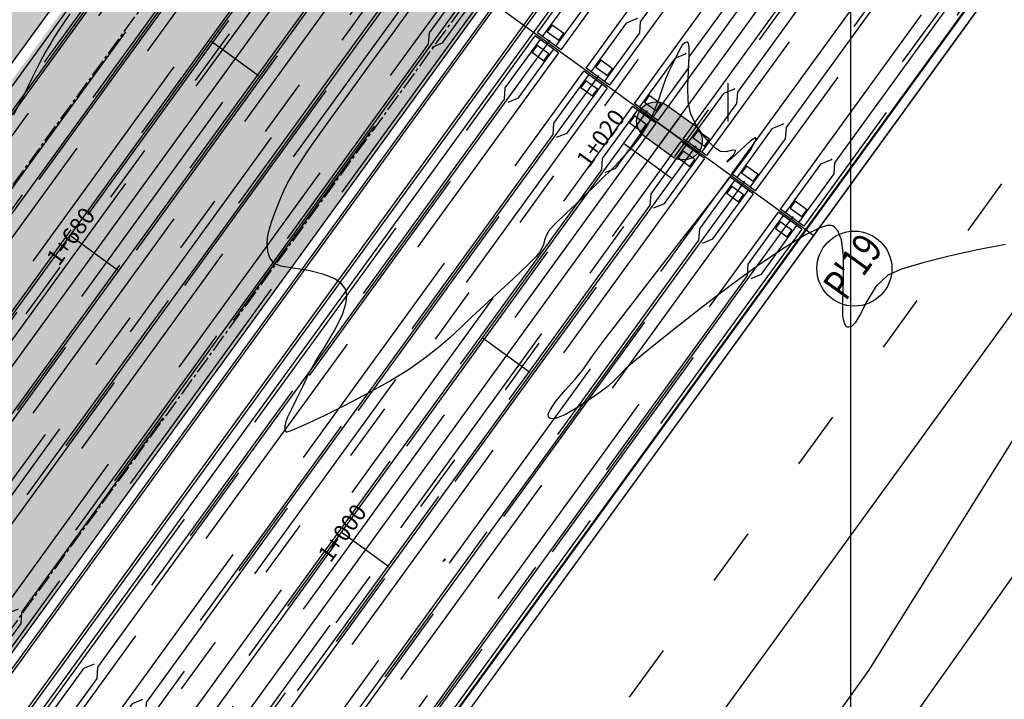
# Model space of a CAD drawing. Units: metres. Extents: x 241886 to 272603, y 8661449 to 8669241.
# Drawn here: x 259665 to 259706, y 8665837 to 8665866 of the extents above; entities that cross this region are included whole.
import ezdxf
from ezdxf.enums import TextEntityAlignment as Align

# ---------------------------------------------------------------- set-up
doc = ezdxf.new("R2010")
doc.units = ezdxf.units.M
for name, pattern in [('ACAD_ISO03W100', [30, 12, -18]), ('CENTER2', [1.125, 0.75, -0.125, 0.125, -0.125]), ('DASHDOT', [25.4, 12.7, -6.35, 0, -6.35]), ('DASHED', [0.75, 0.5, -0.25])]:
    doc.linetypes.add(name, pattern=pattern)
for name, color, linetype in [('0 CASCO BD', 252, 'Continuous'), ('0 NW Mr', 7, 'Continuous'), ('0 VIAD SANTA ROSA', 7, 'Continuous'), ('01_PTO', 7, 'Continuous'), ('04_ALI', 7, 'Continuous'), ('05_PERF', 7, 'Continuous'), ('BARANDA SOLIDAS', 22, 'Continuous'), ('C-ROAD-STAN-MAJR', 11, 'Continuous'), ('C-ROAD-STAN-MINR', 11, 'Continuous'), ('Cuadricula Coordenadas', 5, 'Continuous'), ('Muros Medio Jersey', 2, 'Continuous'), ('PILAR', 3, 'Continuous'), ('Señalizacion', 252, 'Continuous'), ('TOp_Limite Propiedad', 252, 'Continuous'), ('TOP_Veredas', 252, 'Continuous')]:
    doc.layers.add(name, color=color, linetype=linetype)
for name, color, linetype, true_color in [('02_TIN Mn', 7, 'Continuous', 0x757500), ('BARANDA SOMBRA', 7, 'Continuous', 0x8c8c8c), ('PISTA', 7, 'Continuous', 0x85d4e0), ('RAMPA', 7, 'Continuous', 0xb3b3b3)]:
    doc.layers.add(name, color=color, linetype=linetype, true_color=true_color)
doc.styles.add('500-TITULO', font='txt', dxfattribs={"height": 2})
doc.styles.add('DATOS-02', font='romand.shx')
pattern_1 = [(0, (249692.3804, 8665861.181), (0, 6.985), [5.08, -1.905]), (90, (249692.3804, 8665861.181), (-6.985, 4e-16), [5.08, -1.905])]

# ---------------------------------------------------------------- blocks, each defined once
blk = doc.blocks.new('AeccTickLine')
at = {"color": 3}
blk.add_line((0, -2), (0, 2), dxfattribs=at)
blk = doc.blocks.new('LOTES')
at = {"layer": 'TOP_Veredas', "elevation": 26.307, "flags": 128}
blk.add_lwpolyline([(269749.983, 8665842.177), (269719.311, 8665859.455), (269720.68, 8665861.886), (269718.837, 8665862.484), (269716.977, 8665862.525), (269715.819, 8665862.334), (269714.012, 8665861.46), (269713.725, 8665861.221), (269714.667, 8665860.657), (269700.75, 8665838.415), (269693.438, 8665828.168), (269691.067, 8665829.737), (269690.8, 8665828.993), (269690.36, 8665827.121), (269690.587, 8665825.334), (269691.693, 8665823.35), (269692.996, 8665822.062), (269694.2, 8665824.397), (269725.153, 8665807.023)], dxfattribs=at)
blk = doc.blocks.new('LOTESS')
at = {"layer": 'TOp_Limite Propiedad', "elevation": 26.26, "flags": 128}
blk.add_lwpolyline([(269726.004, 8665808.228), (269694.965, 8665825.672), (269718.051, 8665858.303), (269748.967, 8665840.754)], dxfattribs=at)
at = {"layer": 'TOP_Veredas', "linetype": 'Continuous'}
blk.add_blockref('LOTES', (-0.003, 0), dxfattribs=at)
blk = doc.blocks.new('*U9')
at = {"color": 8, "linetype": 'DASHDOT', "lineweight": -3, "ltscale": 2}
for p, q in [((34.658, -5.446), (-0.301, -1.122)), ((34.351, -7.927), (-0.608, -3.603)), ((34.044, -10.408), (-0.915, -6.084)), ((33.737, -12.889), (-1.222, -8.565)), ((33.43, -15.37), (-1.529, -11.046)), ((33.123, -17.851), (-1.835, -13.527))]:
    blk.add_line(p, q, dxfattribs=at)
at = {"color": 8, "linetype": 'DASHED', "lineweight": -3, "ltscale": 20}
for points in [[(34.587, -5.085), (32.106, -4.778), (31.678, -4.977), (2.824, -1.407), (2.457, -1.11), (-0.024, -0.803)], [(0.007, -0.555), (34.618, -4.836)], [(-0.11, -1.498), (2.371, -1.805), (2.799, -1.606), (31.654, -5.175), (32.02, -5.472), (34.492, -5.778)], [(34.47, -6.027), (-0.14, -1.746)], [(-0.3, -3.036), (34.311, -7.318)], [(34.28, -7.566), (31.799, -7.259), (31.371, -7.458), (2.517, -3.888), (2.15, -3.591), (-0.331, -3.284)], [(-0.417, -3.979), (2.064, -4.286), (2.492, -4.087), (31.347, -7.656), (31.713, -7.953), (34.186, -8.259)], [(34.164, -8.508), (-0.447, -4.227)], [(-0.607, -5.517), (34.004, -9.799)], [(33.973, -10.047), (31.492, -9.74), (31.065, -9.939), (2.21, -6.369), (1.843, -6.072), (-0.638, -5.765)], [(-0.724, -6.46), (1.758, -6.767), (2.185, -6.568), (31.04, -10.137), (31.406, -10.435), (33.879, -10.74)], [(33.857, -10.99), (-0.754, -6.708)], [(-0.914, -7.998), (33.697, -12.28)], [(33.666, -12.528), (31.185, -12.221), (30.758, -12.42), (1.903, -8.851), (1.537, -8.553), (-0.945, -8.246)], [(-1.03, -8.941), (1.451, -9.248), (1.878, -9.049), (30.733, -12.618), (31.099, -12.916), (33.572, -13.221)], [(33.55, -13.471), (-1.061, -9.189)], [(-1.221, -10.479), (33.39, -14.761)], [(33.359, -15.009), (30.878, -14.702), (30.451, -14.901), (1.596, -11.332), (1.23, -11.034), (-1.251, -10.728)], [(-1.337, -11.422), (1.144, -11.729), (1.571, -11.53), (30.426, -15.1), (30.792, -15.397), (33.265, -15.703)], [(33.243, -15.952), (-1.368, -11.67)], [(-1.528, -12.961), (33.083, -17.242)], [(33.053, -17.49), (30.571, -17.183), (30.144, -17.382), (1.289, -13.813), (0.923, -13.516), (-1.558, -13.209)], [(-1.644, -13.903), (0.837, -14.21), (1.264, -14.011), (30.119, -17.581), (30.486, -17.878), (32.958, -18.184)], [(32.936, -18.433), (-1.675, -14.151)]]:
    blk.add_lwpolyline(points, dxfattribs=at)
blk = doc.blocks.new('HACHT VIADUCTO 01')
at = {"layer": 'PISTA'}
h = blk.add_hatch(color=256, dxfattribs=at)
h.dxf.hatch_style = 1
edge = h.paths.add_edge_path()
edge.add_arc((-159.943, -221.878), 192.699, 353.39707, 355.62275)
edge.add_arc((-189.524, -219.614), 222.366, 355.62275, 357.69423)
edge.add_arc((-207.884, -218.875), 240.741, 357.69423, 359.443)
edge.add_arc((-256.966, -218.398), 289.826, 359.443, 361.03648)
edge.add_arc((-289.087, -218.979), 321.951, 1.03648, 2.30833)
edge.add_arc((-385.421, -222.862), 418.364, 2.30833, 3.4238)
edge.add_arc((-453.808, -226.953), 486.873, 3.4238, 4.21874)
edge.add_arc((-723.005, -246.81), 756.802, 4.218739, 4.856198)
edge.add_arc((-871.869, -259.458), 906.202, 4.856198, 5.174226)
edge.add_arc((-3558.491, -502.741), 3603.816, 5.174226, 5.333663)
edge.add_line((29.722, -167.746), (20.86, -72.824))
edge.add_line((20.86, -72.824), (6.799, -72.824))
edge.add_line((6.799, -72.824), (15.782, -169.048))
edge.add_arc((-13876.065, -1465.988), 13952.257, 5.3230775, 5.333663, ccw=False)
edge.add_arc((-3451.714, -494.715), 3482.756, 5.301896, 5.323078, ccw=False)
edge.add_arc((-2872.257, -440.941), 2900.809, 5.259551, 5.301896, ccw=False)
edge.add_arc((-1829.854, -344.983), 1853.998, 5.206596, 5.259551, ccw=False)
edge.add_arc((-1565.063, -320.854), 1588.11, 5.13249, 5.206596, ccw=False)
edge.add_arc((-1192.708, -287.409), 1214.256, 5.047762, 5.13249, ccw=False)
edge.add_arc((-1068.565, -276.444), 1089.63, 4.941896, 5.047762, ccw=False)
edge.add_arc((-878.948, -260.048), 899.305, 4.825394, 4.941896, ccw=False)
edge.add_arc((-807.932, -254.053), 828.037, 4.687768, 4.825394, ccw=False)
edge.add_arc((-693.286, -244.652), 713.006, 4.545248, 4.687768, ccw=False)
edge.add_line((17.477, -188.149), (17.738, -198.976))
edge.add_line((17.738, -198.976), (17.729, -209.861))
edge.add_arc((-291.372, -219.074), 309.238, 1.07784, 1.70732, ccw=False)
edge.add_arc((-261.128, -218.505), 278.989, 0.42315, 1.07784, ccw=False)
edge.add_arc((-248.13, -218.409), 265.991, -0.29488, 0.42315, ccw=False)
edge.add_arc((-225.273, -218.527), 243.133, 358.95444, 359.70512, ccw=False)
edge.add_arc((-215.255, -218.71), 233.113, 358.14052, 358.95444, ccw=False)
edge.add_arc((-197.386, -219.29), 215.235, 357.29386, 358.14052, ccw=False)
edge.add_arc((-189.437, -219.665), 207.277, 356.38404, 357.29386, ccw=False)
edge.add_arc((-175.1, -220.571), 192.912, 355.44139, 356.38404, ccw=False)
edge.add_arc((-168.649, -221.086), 186.44, 354.43568, 355.44139, ccw=False)
edge.add_arc((-156.91, -222.229), 174.645, 353.3971, 354.43568, ccw=False)
edge.add_arc((-154.282, -222.534), 172, 335.97506, 353.3971, ccw=False)
edge.add_arc((-156.698, -221.457), 174.645, 334.93637, 335.97506, ccw=False)
edge.add_arc((-167.382, -216.46), 186.44, 333.93066, 334.93637, ccw=False)
edge.add_arc((-173.196, -213.616), 192.912, 332.98801, 333.93066, ccw=False)
edge.add_arc((-185.994, -207.092), 207.277, 332.0782, 332.98801, ccw=False)
edge.add_arc((-193.025, -203.365), 215.235, 331.23154, 332.0782, ccw=False)
edge.add_arc((-208.697, -194.761), 233.113, 330.41762, 331.23154, ccw=False)
edge.add_arc((-217.41, -189.815), 243.132, 329.66694, 330.41762, ccw=False)
edge.add_arc((-237.139, -178.271), 265.99, 328.94892, 329.66694, ccw=False)
edge.add_arc((-248.274, -171.567), 278.988, 328.29423, 328.94892, ccw=False)
edge.add_arc((-274.008, -155.669), 309.237, 327.66475, 328.29423, ccw=False)
edge.add_line((-12.724, -321.071), (-18.261, -330.443))
edge.add_line((-18.261, -330.443), (-24.002, -339.626))
edge.add_arc((-606.819, 71.098), 713.001, 324.684282, 324.826805, ccw=False)
edge.add_arc((-700.681, 137.595), 828.031, 324.546654, 324.684282, ccw=False)
edge.add_arc((-758.735, 178.933), 899.299, 324.43015, 324.546654, ccw=False)
edge.add_arc((-913.545, 289.643), 1089.622, 324.324284, 324.43015, ccw=False)
edge.add_arc((-1014.781, 362.324), 1214.246, 324.239555, 324.324284, ccw=False)
edge.add_arc((-1318.15, 580.802), 1588.099, 324.165447, 324.239554, ccw=False)
edge.add_arc((-1533.704, 736.462), 1853.981, 324.112492, 324.165447, ccw=False)
edge.add_arc((-2381.791, 1350.093), 2900.783, 324.070145, 324.112492, ccw=False)
edge.add_arc((-2853.027, 1691.585), 3482.745, 324.048964, 324.070145, ccw=False)
edge.add_arc((-11328.322, 7838.189), 13952.29, 324.038378, 324.0489638, ccw=False)
edge.add_line((-35.192, -355.199), (-134.558, -492.158))
edge.add_line((-134.558, -492.158), (-117.262, -492.158))
edge.add_line((-117.262, -492.158), (-23.86, -363.421))
edge.add_arc((-2940.827, 1752.896), 3603.816, 324.038378, 324.197815)
edge.add_arc((-752.95, 174.823), 906.202, 324.197815, 324.515843)
edge.add_arc((-631.297, 88.099), 756.802, 324.515843, 325.153302)
edge.add_arc((-409.771, -66.133), 486.873, 325.1533, 325.94824)
edge.add_arc((-353.009, -104.495), 418.364, 325.94824, 327.06371)
edge.add_arc((-272.092, -156.915), 321.951, 327.06371, 328.33556)
edge.add_arc((-244.748, -173.779), 289.826, 328.33556, 329.92904)
edge.add_arc((-202.27, -198.374), 240.741, 329.92904, 331.67782)
edge.add_arc((-186.095, -207.092), 222.366, 331.67782, 333.74929)
edge.add_arc((-159.487, -220.213), 192.699, 333.74929, 335.97503)
edge.add_arc((-154.282, -222.534), 187, 335.97503, 353.39707)
at = {"layer": 'RAMPA'}
h = blk.add_hatch(color=256, dxfattribs=at)
h.dxf.hatch_style = 1
edge = h.paths.add_edge_path()
edge.add_arc((-3258.634, 1987.461), 3983.3, 324.038378, 324.152969)
edge.add_arc((-826.884, 230.592), 983.3, 324.152969, 324.382153)
edge.add_arc((-691.398, 133.529), 816.633, 324.382153, 324.840519)
edge.add_arc((-446.132, -39.227), 516.633, 324.84052, 325.41348)
edge.add_arc((-383.407, -82.477), 440.443, 325.41348, 326.21562)
edge.add_arc((-294.357, -142.055), 333.3, 326.21562, 327.13235)
edge.add_arc((-264.359, -161.438), 297.585, 327.13235, 328.27826)
edge.add_arc((-217.962, -190.117), 243.04, 328.27826, 329.53877)
edge.add_arc((-200.357, -200.472), 222.616, 329.53877, 331.11022)
edge.add_line((-5.445, -308.023), (2.736, -291.664))
edge.add_line((2.736, -291.664), (-0.129, -290.268))
edge.add_line((-0.129, -290.268), (-8.303, -306.261))
edge.add_arc((37.945, -339.176), 56.766, 144.5607, 150.7277)
edge.add_arc((-248.134, -168.882), 276.186, 327.81935, 328.92939, ccw=False)
edge.add_arc((75.997, -378.947), 110.149, 145.13219, 148.18103)
edge.add_arc((-294.357, -142.055), 329.5, 326.21562, 327.13299, ccw=False)
edge.add_arc((-383.407, -82.477), 436.643, 325.41348, 326.21562, ccw=False)
edge.add_arc((-446.132, -39.227), 512.833, 324.84052, 325.41348, ccw=False)
edge.add_arc((-691.398, 133.529), 812.833, 324.382153, 324.840519, ccw=False)
edge.add_arc((-826.884, 230.592), 979.5, 324.152969, 324.382153, ccw=False)
edge.add_arc((-3258.634, 1987.461), 3979.5, 324.038378, 324.152969, ccw=False)
edge.add_line((-37.585, -349.473), (-92.769, -425.533))
edge.add_arc((-44.528, -460.533), 59.6, 144.03838, 144.06442)
edge.add_line((-92.785, -425.555), (-119.064, -461.777))
edge.add_line((-119.064, -461.777), (-115.15, -464.617))
edge.add_line((-115.15, -464.617), (-94.415, -436.146))
edge.add_line((-94.415, -436.146), (-94.652, -435.974))
edge.add_arc((-40.638, -463.004), 60.4, 144.03838, 153.415, ccw=False)
edge.add_line((-89.526, -427.535), (-34.51, -351.704))
at = {"layer": 'BARANDA SOLIDAS'}
for points in [[(-398.972, -880.446), (-23.86, -363.421, 0.000696), (-17.982, -355.295, 0.001388), (-15.051, -351.208, 0.002781), (-10.202, -344.324, 0.003469), (-6.381, -338.754, 0.004867), (-1.886, -331.962, 0.00555), (1.933, -325.921, 0.006953), (6.068, -319.003, 0.007631), (9.652, -312.588, 0.009039), (13.338, -305.444, 0.009712), (16.517, -298.668, 0.076165), (31.477, -244.036, 0.009712), (32.193, -236.586, 0.009039), (32.662, -228.56, 0.007631), (32.846, -221.215, 0.006953), (32.812, -213.155, 0.00555), (32.603, -206.011, 0.004867), (32.196, -197.877, 0.003469)], [(-398.642, -880.672), (-23.536, -363.655, 0.000696), (-17.658, -355.529, 0.001388), (-14.725, -351.44, 0.002781), (-9.874, -344.553, 0.003469), (-6.049, -338.978, 0.004867), (-1.55, -332.179, 0.00555), (2.273, -326.131, 0.006953), (6.414, -319.203, 0.007631), (10.005, -312.778, 0.009039), (13.697, -305.621, 0.009712), (16.883, -298.831, 0.076165), (31.875, -244.082, 0.009712), (32.592, -236.616, 0.009039), (33.062, -228.576, 0.007631), (33.245, -221.219, 0.006953), (33.212, -213.148, 0.00555), (33.003, -205.995, 0.004867), (32.595, -197.853, 0.003469)]]:
    blk.add_lwpolyline(points, format="xyb", dxfattribs=at)
blk.add_lwpolyline([(-115.386, -464.94), (-94.415, -436.146)], dxfattribs=at)
at = {"layer": 'BARANDA SOMBRA'}
for points in [[(-397.9, -882.413), (-18.608, -359.587, 0.00017), (-15.706, -355.584, 0.000341), (-14.26, -353.585, 0.00068), (-11.862, -350.256, 0.000851), (-9.954, -347.59, 0.001191), (-7.684, -344.391, 0.001362), (-5.716, -341.586, 0.001701), (-3.53, -338.431, 0.001873), (-1.568, -335.554, 0.002211)], [(-397.576, -882.648), (-18.284, -359.822, 0.00017), (-15.382, -355.819, 0.000341), (-13.936, -353.819, 0.00068), (-11.537, -350.489, 0.000851), (-9.629, -347.823, 0.001191), (-7.358, -344.622, 0.001362), (-5.387, -341.814, 0.001701), (-3.201, -338.658, 0.001873), (-1.236, -335.778, 0.002211)], [(-386.244, -890.869), (-6.952, -368.043, 0.000695), (-1.076, -359.919, 0.001388), (1.857, -355.829, 0.00278), (6.704, -348.948, 0.00347), (10.527, -343.375, 0.004865), (15.02, -336.585, 0.005551), (18.84, -330.542, 0.00695), (22.974, -323.626, 0.007633), (26.559, -317.209, 0.004963), (28.614, -313.303, 0.004963)], [(28.782, -313.851, -0.004501), (26.911, -317.399, -0.007633), (23.32, -323.826, -0.00695), (19.18, -330.752, -0.005551), (15.355, -336.803, -0.004865), (10.858, -343.599, -0.00347), (7.033, -349.177, -0.00278), (2.182, -356.062, -0.001388), (-0.752, -360.153, -0.000695), (-6.628, -368.277), (-385.92, -891.104, 0.000474)]]:
    blk.add_lwpolyline(points, format="xyb", dxfattribs=at)
blk = doc.blocks.new('MARINA VIA 2')
at = {"true_color": 0x636466}
h = blk.add_hatch(dxfattribs=at)
h.set_pattern_fill('ANGLE', color=251)
h.set_pattern_definition(pattern_1)
h.paths.add_polyline_path([(249693.88, 8665862.981), (249693.28, 8665862.981, 0.414214), (249692.38, 8665862.081), (249693.88, 8665862.081)])
h.paths.add_polyline_path([(249694.48, 8665862.981), (249693.88, 8665862.981), (249693.88, 8665862.081), (249695.38, 8665862.081, 0.414214)])
h.paths.add_polyline_path([(249695.38, 8665862.081), (249693.88, 8665862.081), (249693.88, 8665861.181), (249694.48, 8665861.181, 0.414214)])
h.paths.add_polyline_path([(249693.88, 8665862.081), (249692.38, 8665862.081, 0.414214), (249693.28, 8665861.181), (249693.88, 8665861.181)])
h = blk.add_hatch(color=251, dxfattribs=at)
h.dxf.hatch_style = 1
edge = h.paths.add_edge_path()
edge.add_line((249692.553, 8665859.834), (249691.42, 8665860.656))
edge.add_arc((249691.89, 8665861.303), 0.8, 54.0384, 234.0384, ccw=False)
edge.add_line((249692.36, 8665861.951), (249693.493, 8665861.129))
edge.add_arc((249693.023, 8665860.481), 0.8, -125.9616, 54.0384, ccw=False)
at = {"layer": 'PILAR'}
h = blk.add_hatch(dxfattribs=at)
h.set_pattern_fill('ANGLE', color=256)
h.set_pattern_definition([(0, (-19365.4064, 1154.821), (0, 6.985), [5.08, -1.905]), (90, (-19365.4064, 1154.821), (-6.985, 4e-16), [5.08, -1.905])])
h.paths.add_polyline_path([(249694.48, 8665862.981), (249693.28, 8665862.981, 1), (249693.28, 8665861.181), (249694.48, 8665861.181, 1)])
h = blk.add_hatch(dxfattribs=at)
h.set_pattern_fill('ANGLE', color=256)
h.set_pattern_definition(pattern_1)
h.paths.add_polyline_path([(249693.88, 8665862.981), (249693.28, 8665862.981, 0.414214), (249692.38, 8665862.081), (249693.88, 8665862.081)])
h.paths.add_polyline_path([(249694.48, 8665862.981), (249693.88, 8665862.981), (249693.88, 8665862.081), (249695.38, 8665862.081, 0.414214)])
h.paths.add_polyline_path([(249695.38, 8665862.081), (249693.88, 8665862.081), (249693.88, 8665861.181), (249694.48, 8665861.181, 0.414214)])
h.paths.add_polyline_path([(249693.88, 8665862.081), (249692.38, 8665862.081, 0.414214), (249693.28, 8665861.181), (249693.88, 8665861.181)])
at = {"layer": '0 NW Mr', "color": 253, "linetype": 'Continuous', "lineweight": -3, "true_color": 0xb0b0b0}
blk.add_line((249374.932, 8665423.202), (249754.225, 8665946.028), dxfattribs=at)
at = {"layer": '0 NW Mr', "color": 253, "linetype": 'DASHDOT', "lineweight": -3, "ltscale": 2, "true_color": 0xb0b0b0}
for p, q in [((249717.372, 8665905.873), (249687.306, 8665864.43)), ((249719.395, 8665904.405), (249689.33, 8665862.962)), ((249721.419, 8665902.937), (249691.354, 8665861.494)), ((249723.443, 8665901.469), (249693.377, 8665860.026)), ((249725.466, 8665900.001), (249695.401, 8665858.558)), ((249727.49, 8665898.533), (249697.424, 8665857.09)), ((249687.424, 8665864.592), (249666.739, 8665836.08)), ((249689.448, 8665863.124), (249668.763, 8665834.612)), ((249691.471, 8665861.656), (249670.786, 8665833.144)), ((249693.495, 8665860.188), (249672.81, 8665831.676)), ((249695.518, 8665858.72), (249674.834, 8665830.208)), ((249697.542, 8665857.252), (249676.857, 8665828.74))]:
    blk.add_line(p, q, dxfattribs=at)
at = {"layer": '0 NW Mr', "color": 253, "true_color": 0xb0b0b0}
for p, q in [((249685.437, 8665865.985), (249698.446, 8665856.547)), ((249692.521, 8665858.931), (249690.578, 8665860.34)), ((249686.648, 8665850.836), (249684.706, 8665852.246)), ((249680.776, 8665842.742), (249678.834, 8665844.151))]:
    blk.add_line(p, q, dxfattribs=at)
at = {"layer": '0 NW Mr', "color": 253, "linetype": 'DASHED', "lineweight": -3, "ltscale": 20, "true_color": 0xb0b0b0}
for p, q in [((249687.842, 8665864.147), (249686.871, 8665864.852)), ((249689.866, 8665862.679), (249688.895, 8665863.384)), ((249691.89, 8665861.211), (249690.918, 8665861.916)), ((249693.913, 8665859.743), (249692.942, 8665860.448)), ((249695.937, 8665858.275), (249694.965, 8665858.98)), ((249697.96, 8665856.807), (249696.989, 8665857.512))]:
    blk.add_line(p, q, dxfattribs=at)
at = {"layer": '0 NW Mr', "color": 253, "linetype": 'DASHED', "ltscale": 20, "true_color": 0xb0b0b0}
for p, q in [((249687.931, 8665864.269), (249686.959, 8665864.973)), ((249689.954, 8665862.801), (249688.983, 8665863.505)), ((249691.978, 8665861.333), (249691.006, 8665862.037)), ((249694.001, 8665859.865), (249693.03, 8665860.569)), ((249696.025, 8665858.397), (249695.054, 8665859.101)), ((249698.048, 8665856.929), (249697.077, 8665857.633))]:
    blk.add_line(p, q, dxfattribs=at)
at = {"layer": '0 NW Mr', "color": 253, "linetype": 'Continuous', "lineweight": -3, "true_color": 0xb0b0b0}
for points in [[(249381.254, 8665420.001), (249759.754, 8665941.695, 0.000501), (249764.458, 8665948.192, 0.000999), (249766.809, 8665951.461, 0.002002), (249770.71, 8665956.953, 0.002498), (249773.802, 8665961.39, 0.003503), (249777.464, 8665966.781, 0.003997), (249780.608, 8665971.563, 0.005005), (249784.055, 8665977.017, 0.005495), (249787.094, 8665982.056, 0.006506), (249790.285, 8665987.646, 0.006994), (249793.116, 8665992.932, 0.105571), (249816.061, 8666076.723, 0.006994), (249816.318, 8666082.714, 0.006506), (249816.421, 8666089.149, 0.005495), (249816.373, 8666095.034, 0.005005), (249816.186, 8666101.483, 0.003997), (249815.916, 8666107.199, 0.003503), (249815.512, 8666113.704, 0.002498)], [(249381.578, 8665419.766), (249760.077, 8665941.46, 0.000501), (249764.782, 8665947.958, 0.000999), (249767.134, 8665951.228, 0.002002), (249771.037, 8665956.722, 0.002498), (249774.132, 8665961.163, 0.003503), (249777.797, 8665966.559, 0.003997), (249780.944, 8665971.346, 0.005005), (249784.396, 8665976.806, 0.005495), (249787.439, 8665981.854, 0.006506), (249790.635, 8665987.452, 0.006994), (249793.471, 8665992.749, 0.105571), (249816.46, 8666076.7, 0.006994), (249816.718, 8666082.702, 0.006506), (249816.821, 8666089.148, 0.005495), (249816.773, 8666095.042, 0.005005), (249816.585, 8666101.498, 0.003997), (249816.316, 8666107.221, 0.003503), (249815.911, 8666113.732, 0.002498)], [(249369.266, 8665427.312), (249748.558, 8665950.139, 0.00017), (249751.46, 8665954.141, 0.000341), (249752.907, 8665956.141, 0.00068), (249755.305, 8665959.471, 0.000851), (249757.214, 8665962.138, 0.001191), (249759.485, 8665965.339, 0.001362), (249761.455, 8665968.146, 0.001701), (249763.641, 8665971.303, 0.001873), (249765.606, 8665974.182, 0.002211)]]:
    blk.add_lwpolyline(points, format="xyb", dxfattribs=at)
at = {"layer": '0 NW Mr', "color": 253, "linetype": 'DASHED', "lineweight": -3, "ltscale": 20, "true_color": 0xb0b0b0}
for points in [[(249686.959, 8665864.973), (249716.819, 8665906.133)], [(249717.021, 8665905.986), (249715.553, 8665903.963), (249715.521, 8665903.492), (249689.067, 8665867.027), (249688.63, 8665866.85), (249687.162, 8665864.827)], [(249687.728, 8665864.416), (249689.196, 8665866.439), (249689.229, 8665866.91), (249715.683, 8665903.375), (249716.12, 8665903.552), (249717.583, 8665905.568)], [(249717.79, 8665905.428), (249687.931, 8665864.269)], [(249688.983, 8665863.505), (249718.843, 8665904.665)], [(249719.045, 8665904.518), (249717.577, 8665902.495), (249717.544, 8665902.024), (249691.09, 8665865.559), (249690.653, 8665865.382), (249689.185, 8665863.359)], [(249689.752, 8665862.948), (249691.22, 8665864.971), (249691.252, 8665865.442), (249717.706, 8665901.907), (249718.144, 8665902.084), (249719.606, 8665904.1)], [(249719.814, 8665903.96), (249689.954, 8665862.801)], [(249691.006, 8665862.037), (249720.866, 8665903.197)], [(249721.069, 8665903.05), (249719.601, 8665901.027), (249719.568, 8665900.556), (249693.114, 8665864.091), (249692.677, 8665863.914), (249691.209, 8665861.891)], [(249691.775, 8665861.48), (249693.243, 8665863.503), (249693.276, 8665863.974), (249719.73, 8665900.439), (249720.167, 8665900.616), (249721.63, 8665902.632)], [(249721.838, 8665902.492), (249691.978, 8665861.333)], [(249693.03, 8665860.569), (249722.89, 8665901.729)], [(249723.092, 8665901.582), (249721.624, 8665899.559), (249721.592, 8665899.088), (249695.138, 8665862.623), (249694.7, 8665862.446), (249693.232, 8665860.423)], [(249693.799, 8665860.011), (249695.267, 8665862.035), (249695.299, 8665862.506), (249721.753, 8665898.971), (249722.191, 8665899.147), (249723.654, 8665901.164)], [(249723.861, 8665901.024), (249694.001, 8665859.865)], [(249695.054, 8665859.101), (249724.913, 8665900.261)], [(249725.116, 8665900.114), (249723.648, 8665898.091), (249723.615, 8665897.62), (249697.161, 8665861.155), (249696.724, 8665860.978), (249695.256, 8665858.954)], [(249695.822, 8665858.543), (249697.291, 8665860.567), (249697.323, 8665861.038), (249723.777, 8665897.502), (249724.214, 8665897.679), (249725.677, 8665899.696)], [(249725.885, 8665899.556), (249696.025, 8665858.397)], [(249697.077, 8665857.633), (249726.937, 8665898.793)], [(249727.139, 8665898.646), (249725.671, 8665896.622), (249725.639, 8665896.152), (249699.185, 8665859.687), (249698.748, 8665859.51), (249697.279, 8665857.486)], [(249697.846, 8665857.075), (249699.314, 8665859.099), (249699.347, 8665859.57), (249725.801, 8665896.034), (249726.238, 8665896.211), (249727.701, 8665898.228)], [(249727.908, 8665898.088), (249698.048, 8665856.929)], [(249666.392, 8665836.623), (249686.871, 8665864.852)], [(249687.073, 8665864.705), (249685.605, 8665862.682), (249685.573, 8665862.211), (249668.5, 8665838.677), (249668.063, 8665838.5), (249666.595, 8665836.477)], [(249667.161, 8665836.065), (249668.629, 8665838.089), (249668.662, 8665838.56), (249685.735, 8665862.094), (249686.172, 8665862.271), (249687.635, 8665864.287)], [(249687.842, 8665864.147), (249667.364, 8665835.919)], [(249668.416, 8665835.155), (249688.895, 8665863.384)], [(249689.097, 8665863.237), (249687.629, 8665861.214), (249687.597, 8665860.743), (249670.523, 8665837.209), (249670.086, 8665837.032), (249668.618, 8665835.009)], [(249669.185, 8665834.597), (249670.653, 8665836.621), (249670.685, 8665837.092), (249687.758, 8665860.626), (249688.196, 8665860.803), (249689.659, 8665862.819)], [(249689.866, 8665862.679), (249669.387, 8665834.451)], [(249670.439, 8665833.687), (249690.918, 8665861.916)], [(249691.121, 8665861.769), (249689.653, 8665859.746), (249689.62, 8665859.275), (249672.547, 8665835.741), (249672.11, 8665835.564), (249670.642, 8665833.54)], [(249671.208, 8665833.129), (249672.676, 8665835.153), (249672.709, 8665835.624), (249689.782, 8665859.158), (249690.219, 8665859.335), (249691.682, 8665861.351)], [(249691.89, 8665861.211), (249671.411, 8665832.983)], [(249672.463, 8665832.219), (249692.942, 8665860.448)], [(249693.144, 8665860.301), (249691.676, 8665858.278), (249691.644, 8665857.807), (249674.571, 8665834.273), (249674.133, 8665834.096), (249672.665, 8665832.072)], [(249673.232, 8665831.661), (249674.7, 8665833.685), (249674.732, 8665834.156), (249691.806, 8665857.69), (249692.243, 8665857.866), (249693.706, 8665859.883)], [(249693.913, 8665859.743), (249673.434, 8665831.515)], [(249674.487, 8665830.751), (249694.965, 8665858.98)], [(249695.168, 8665858.833), (249693.7, 8665856.809), (249693.667, 8665856.339), (249676.594, 8665832.805), (249676.157, 8665832.628), (249674.689, 8665830.604)], [(249675.255, 8665830.193), (249676.724, 8665832.217), (249676.756, 8665832.687), (249693.829, 8665856.221), (249694.266, 8665856.398), (249695.729, 8665858.415)], [(249695.937, 8665858.275), (249675.458, 8665830.047)], [(249676.51, 8665829.283), (249696.989, 8665857.512)], [(249697.191, 8665857.365), (249695.723, 8665855.341), (249695.691, 8665854.871), (249678.618, 8665831.337), (249678.18, 8665831.16), (249676.712, 8665829.136)], [(249677.279, 8665828.725), (249678.747, 8665830.749), (249678.78, 8665831.219), (249695.853, 8665854.753), (249696.29, 8665854.93), (249697.753, 8665856.947)], [(249697.96, 8665856.807), (249677.481, 8665828.579)]]:
    blk.add_lwpolyline(points, dxfattribs=at)
at = {"layer": '0 NW Mr', "color": 253, "lineweight": -3, "true_color": 0xb0b0b0}
for points in [[(249688.055, 8665864.951), (249687.569, 8665865.303), (249687.364, 8665865.02), (249687.849, 8665864.668)], [(249687.438, 8665864.101), (249686.952, 8665864.453), (249686.747, 8665864.17), (249687.233, 8665863.818)], [(249690.078, 8665863.483), (249689.593, 8665863.835), (249689.387, 8665863.552), (249689.873, 8665863.2)], [(249689.462, 8665862.633), (249688.976, 8665862.985), (249688.771, 8665862.702), (249689.256, 8665862.35)], [(249692.102, 8665862.015), (249691.616, 8665862.367), (249691.411, 8665862.084), (249691.896, 8665861.731)], [(249691.485, 8665861.165), (249691, 8665861.517), (249690.794, 8665861.234), (249691.28, 8665860.882)], [(249694.125, 8665860.547), (249693.64, 8665860.899), (249693.434, 8665860.616), (249693.92, 8665860.263)], [(249693.509, 8665859.697), (249693.023, 8665860.049), (249692.818, 8665859.766), (249693.303, 8665859.414)], [(249696.149, 8665859.079), (249695.663, 8665859.431), (249695.458, 8665859.148), (249695.944, 8665858.795)], [(249695.532, 8665858.229), (249695.047, 8665858.581), (249694.841, 8665858.298), (249695.327, 8665857.945)], [(249698.173, 8665857.611), (249697.687, 8665857.963), (249697.481, 8665857.68), (249697.967, 8665857.327)], [(249697.556, 8665856.761), (249697.07, 8665857.113), (249696.865, 8665856.83), (249697.351, 8665856.477)]]:
    blk.add_lwpolyline(points, close=True, dxfattribs=at)
at = {"layer": '0 NW Mr', "color": 253, "true_color": 0xb0b0b0}
blk.add_circle((249700.153, 8665855.158, 0), 1.562, dxfattribs=at)
at = {"layer": 'PILAR', "color": 1}
for p, q in [((249691.242, 8665861.773), (249693.671, 8665860.011)), ((249692.926, 8665861.54), (249691.987, 8665860.245))]:
    blk.add_line(p, q, dxfattribs=at)
at = {"layer": 'PILAR', "color": 251, "true_color": 0x636466}
blk.add_lwpolyline([(249692.553, 8665859.834), (249691.42, 8665860.656, -1), (249692.36, 8665861.951), (249693.493, 8665861.129, -1)], format="xyb", close=True, dxfattribs=at)
at = {"layer": '0 NW Mr', "color": 253, "true_color": 0xb0b0b0, "style": '500-TITULO', "width": 0.8}
blk.add_text("P'19", height=1.25, rotation=54.2479, dxfattribs=at).set_placement((249700.595, 8665854.887, 0), align=Align.CENTER)
at = {"layer": '0 NW Mr', "color": 253, "linetype": 'Continuous', "lineweight": -3, "true_color": 0xb0b0b0, "char_height": 0.7, "attachment_point": 8, "rotation": 54.0404, "style": 'DATOS-02'}
for s, insert in [('1+020', (249690.048, 8665860.254)), ('1+000', (249679.297, 8665843.815))]:
    blk.add_mtext(s, dxfattribs=dict(at, insert=insert))
blk = doc.blocks.new('TIN 023')
at = {"layer": '02_TIN Mn', "linetype": 'Continuous', "lineweight": -3, "elevation": 26.5}
for points in [[(259706.449, 8665856.168), (259705.286, 8665855.94), (259704.098, 8665855.678), (259703.001, 8665855.402), (259702.113, 8665855.13), (259701.549, 8665854.882), (259701.05, 8665854.41), (259700.684, 8665853.819), (259700.398, 8665853.248), (259700.191, 8665852.9), (259700.032, 8665852.748), (259699.917, 8665852.716), (259699.856, 8665852.725), (259699.808, 8665852.75), (259699.737, 8665852.866), (259699.68, 8665853.178), (259699.67, 8665853.79), (259699.699, 8665854.733), (259699.696, 8665855.698), (259699.612, 8665856.359), (259699.472, 8665856.727), (259699.333, 8665856.888), (259699.247, 8665856.939), (259699.185, 8665856.956), (259699.022, 8665856.949), (259698.686, 8665856.844), (259698.093, 8665856.551), (259697.17, 8665855.984), (259696.112, 8665855.258), (259694.99, 8665854.438), (259693.876, 8665853.591), (259692.843, 8665852.782), (259691.96, 8665852.079), (259691.301, 8665851.548), (259690.937, 8665851.254), (259690.613, 8665850.973), (259690.372, 8665850.727), (259690.156, 8665850.497), (259689.908, 8665850.263), (259689.57, 8665850.006), (259689.113, 8665849.693), (259688.597, 8665849.356), (259688.097, 8665849.07), (259687.757, 8665848.928), (259687.563, 8665848.899), (259687.47, 8665848.924), (259687.437, 8665848.953), (259687.415, 8665848.991), (259687.413, 8665849.091), (259687.497, 8665849.294), (259687.731, 8665849.631), (259688.131, 8665850.103), (259688.536, 8665850.553), (259688.824, 8665850.9), (259689.021, 8665851.183), (259689.172, 8665851.405), (259689.325, 8665851.626), (259689.527, 8665851.906), (259689.777, 8665852.235), (259690.291, 8665852.9), (259691, 8665853.816), (259691.838, 8665854.898), (259692.738, 8665856.059), (259693.631, 8665857.214), (259694.453, 8665858.277), (259695.134, 8665859.162), (259695.608, 8665859.784), (259695.809, 8665860.057), (259695.947, 8665860.296), (259696.048, 8665860.505), (259696.047, 8665860.624), (259695.834, 8665860.479), (259695.434, 8665860.109), (259695.04, 8665859.737), (259694.843, 8665859.586), (259694.931, 8665859.708), (259695.133, 8665859.912), (259695.213, 8665860.079), (259695.072, 8665860.092), (259694.83, 8665860.021), (259694.577, 8665860.029), (259694.388, 8665860.157), (259694.127, 8665860.404), (259693.835, 8665860.746), (259693.556, 8665861.162), (259693.336, 8665861.626), (259693.24, 8665862.12), (259693.223, 8665862.736), (259693.248, 8665863.383), (259693.277, 8665863.968), (259693.279, 8665864.33), (259693.256, 8665864.509), (259693.224, 8665864.572), (259693.202, 8665864.585), (259693.166, 8665864.589), (259693.095, 8665864.564), (259692.987, 8665864.457), (259692.84, 8665864.212), (259692.645, 8665863.805), (259692.432, 8665863.369), (259692.29, 8665863.046), (259692.15, 8665862.649), (259691.993, 8665862.193), (259691.799, 8665861.694), (259691.551, 8665861.166), (259691.229, 8665860.626), (259690.798, 8665860.085), (259690.19, 8665859.436), (259689.488, 8665858.739), (259688.776, 8665858.057), (259688.137, 8665857.452), (259687.655, 8665856.987), (259687.414, 8665856.722), (259687.28, 8665856.427), (259687.216, 8665856.165), (259687.078, 8665855.873), (259686.902, 8665855.658), (259686.608, 8665855.356), (259686.22, 8665854.983), (259685.761, 8665854.556), (259685.254, 8665854.093), (259684.722, 8665853.611), (259684.222, 8665853.145), (259683.768, 8665852.711), (259683.32, 8665852.29), (259682.837, 8665851.866), (259682.275, 8665851.423), (259681.595, 8665850.943), (259680.844, 8665850.479), (259679.945, 8665849.979), (259678.992, 8665849.481), (259678.078, 8665849.029), (259677.298, 8665848.662), (259676.833, 8665848.457), (259676.609, 8665848.369), (259676.53, 8665848.347), (259676.514, 8665848.347), (259676.497, 8665848.36), (259676.473, 8665848.396), (259676.457, 8665848.474), (259676.463, 8665848.607), (259676.497, 8665848.795), (259676.572, 8665848.989), (259676.731, 8665849.32), (259676.948, 8665849.753), (259677.195, 8665850.252), (259677.445, 8665850.783), (259677.725, 8665851.292), (259678.103, 8665851.896), (259678.499, 8665852.548), (259678.829, 8665853.2), (259678.99, 8665853.687), (259679.024, 8665854.017), (259678.995, 8665854.215), (259678.963, 8665854.305), (259678.918, 8665854.39), (259678.794, 8665854.542), (259678.532, 8665854.73), (259678.08, 8665854.917), (259677.431, 8665855.074), (259676.792, 8665855.179), (259676.278, 8665855.266), (259675.999, 8665855.37), (259675.815, 8665855.611), (259675.731, 8665855.87), (259675.705, 8665856.191), (259675.725, 8665856.447), (259675.794, 8665856.766), (259675.906, 8665857.139), (259676.054, 8665857.554), (259676.232, 8665858.003), (259676.406, 8665858.404), (259676.561, 8665858.719), (259676.721, 8665859.001), (259676.908, 8665859.303), (259677.146, 8665859.678), (259677.371, 8665860.015), (259677.736, 8665860.535), (259678.22, 8665861.212), (259678.805, 8665862.021), (259679.47, 8665862.939), (259680.196, 8665863.939), (259680.964, 8665864.998), (259681.755, 8665866.091)], [(259667.496, 8665865.768), (259667.279, 8665865.466), (259667.043, 8665865.115), (259666.867, 8665864.837), (259666.698, 8665864.553), (259666.483, 8665864.189), (259666.249, 8665863.744), (259665.918, 8665863.07), (259665.534, 8665862.3), (259665.143, 8665861.563)]]:
    blk.add_lwpolyline(points, dxfattribs=at)
blk.add_lwpolyline([(259683.018, 8665842.944), (259683.023, 8665842.946), (259683.045, 8665842.968), (259683.089, 8665843.024), (259683.124, 8665843.07), (259683.071, 8665843.007), (259683.018, 8665842.944)], close=True, dxfattribs=at)

msp = doc.modelspace()

# ---------------------------------------------------------------- linework, layer by layer
for points in [[(259332.626, 8665369.88, -0.061324), (259356.362, 8665412.801), (259745.202, 8665948.747, 0.000694), (259751.062, 8665956.848, 0.001389), (259753.973, 8665960.908, 0.002778), (259758.768, 8665967.714, 0.003472), (259762.534, 8665973.204, 0.004861), (259766.941, 8665979.864, 0.005556), (259770.673, 8665985.767, 0.006945), (259774.694, 8665992.494, 0.007639), (259778.168, 8665998.711, 0.009028), (259781.722, 8666005.6, 0.009723), (259784.779, 8666012.113, 0.076165), (259799.122, 8666064.495, 0.009723), (259799.811, 8666071.657, 0.009028), (259800.262, 8666079.396, 0.007639), (259800.44, 8666086.515, 0.006945), (259800.407, 8666094.352, 0.005556), (259800.203, 8666101.333, 0.004861), (259799.804, 8666109.31, 0.003472)], [(259332.626, 8665369.88, -0.061324), (259356.362, 8665412.801), (259745.202, 8665948.747, 0.000694), (259751.062, 8665956.848, 0.001389), (259753.973, 8665960.908, 0.002778), (259758.768, 8665967.714, 0.003472), (259762.534, 8665973.204, 0.004861), (259766.941, 8665979.864, 0.005556), (259770.673, 8665985.767, 0.006945), (259774.694, 8665992.494, 0.007639), (259778.168, 8665998.711, 0.009028), (259781.722, 8666005.6, 0.009723), (259784.779, 8666012.113, 0.076165), (259799.122, 8666064.495, 0.009723), (259799.811, 8666071.657, 0.009028), (259800.262, 8666079.396, 0.007639), (259800.44, 8666086.515, 0.006945), (259800.407, 8666094.352, 0.005556), (259800.203, 8666101.333, 0.004861), (259799.804, 8666109.31, 0.003472)], [(259333.819, 8665369.095), (259333.831, 8665369.124, -0.06164), (259357.495, 8665411.978), (259746.335, 8665947.925, 0.000694), (259752.197, 8665956.029, 0.001389), (259755.113, 8665960.096, 0.002778), (259759.917, 8665966.914, 0.003472), (259763.694, 8665972.42, 0.004861), (259768.116, 8665979.102, 0.005556), (259771.865, 8665985.032, 0.006945), (259775.906, 8665991.793, 0.007639), (259779.401, 8665998.047, 0.009028), (259782.978, 8666004.981, 0.009723), (259786.057, 8666011.543, 0.076165), (259800.513, 8666064.334, 0.009723), (259801.206, 8666071.55, 0.009028), (259801.661, 8666079.339, 0.007639), (259801.84, 8666086.501, 0.006945), (259801.807, 8666094.377, 0.005556), (259801.602, 8666101.39, 0.004861), (259801.201, 8666109.393, 0.003472)]]:
    msp.add_lwpolyline(points, format="xyb")
at = {"layer": '0 VIAD SANTA ROSA'}
msp.add_line((259356.362, 8665412.801), (259745.202, 8665948.747), dxfattribs=at)
at = {"layer": '0 VIAD SANTA ROSA', "color": 0, "linetype": 'CENTER2', "lineweight": -3, "flags": 128}
for points in [[(258820.923, 8664411.07), (259290.822, 8665262.215, 0.050524), (259321.774, 8665334.722), (259324.517, 8665342.394), (259327.102, 8665350.129), (259327.134, 8665350.226), (259328.192, 8665353.387), (259329.303, 8665356.526, -0.075235), (259355.078, 8665410.674), (259356.815, 8665413.515), (259358.601, 8665416.33), (259367.376, 8665429.855), (259742.497, 8665946.892), (259743.918, 8665948.852), (259745.34, 8665950.814), (259746.762, 8665952.78), (259748.184, 8665954.75), (259749.603, 8665956.724), (259751.02, 8665958.704), (259752.433, 8665960.69), (259753.842, 8665962.683), (259755.245, 8665964.682), (259756.642, 8665966.69), (259758.032, 8665968.705), (259759.414, 8665970.73), (259760.787, 8665972.764), (259762.15, 8665974.808), (259763.502, 8665976.863), (259764.843, 8665978.928), (259766.17, 8665981.005), (259767.483, 8665983.095), (259768.782, 8665985.197), (259770.065, 8665987.312), (259771.331, 8665989.44), (259772.578, 8665991.582), (259773.807, 8665993.738), (259775.015, 8665995.909), (259776.202, 8665998.095), (259777.367, 8666000.296), (259778.508, 8666002.512), (259779.624, 8666004.745), (259780.714, 8666006.993), (259781.777, 8666009.257), (259782.812, 8666011.537, 0.076165), (259797.724, 8666065.993), (259797.995, 8666068.482), (259798.234, 8666070.972), (259798.441, 8666073.462), (259798.618, 8666075.951), (259798.765, 8666078.44), (259798.884, 8666080.927), (259798.976, 8666083.413), (259799.043, 8666085.896), (259799.084, 8666088.378), (259799.102, 8666090.857), (259799.097, 8666093.333), (259799.07, 8666095.806), (259799.024, 8666098.277), (259798.958, 8666100.744), (259798.874, 8666103.207), (259798.773, 8666105.668), (259798.656, 8666108.124), (259798.525, 8666110.578), (259798.38, 8666113.027), (259798.222, 8666115.474), (259798.053, 8666117.916), (259797.873, 8666120.355), (259797.684, 8666122.791), (259797.487, 8666125.223), (259797.283, 8666127.652), (259797.072, 8666130.077), (259796.857, 8666132.5), (259796.638, 8666134.919), (259796.415, 8666137.335), (259796.191, 8666139.748), (259795.967, 8666142.158), (259734.781, 8666797.529), (259734.089, 8666808.713), (259733.948, 8666811.083), (259733.816, 8666813.453, -0.011582), (259732.116, 8666840.873), (259731.953, 8666843.241), (259731.801, 8666845.611), (259731.106, 8666856.794), (259720.901, 8667188.426, 0.032079), (259713.535, 8667265.808), (259676.885, 8667494.308), (259675.457, 8667505.422), (259675.16, 8667507.777), (259674.872, 8667510.134, -0.023006), (259669.153, 8667564.383), (259668.944, 8667566.747), (259668.745, 8667569.113), (259667.806, 8667580.579), (259641.759, 8668090.542)], [(258811.468, 8664416.289), (259275.277, 8665256.405), (259280.938, 8665267.672), (259282.126, 8665270.06), (259283.296, 8665272.456, 0.053911), (259313.774, 8665348.173), (259314.59, 8665350.712), (259315.388, 8665353.257), (259315.418, 8665353.354), (259317.393, 8665359.438), (259319.548, 8665365.453, -0.076809), (259349.179, 8665423.165), (259733.755, 8665953.235), (259734.121, 8665953.74), (259734.488, 8665954.245), (259734.854, 8665954.749), (259735.22, 8665955.254), (259735.586, 8665955.759), (259735.952, 8665956.264), (259736.318, 8665956.768), (259736.683, 8665957.273), (259737.048, 8665957.778), (259737.413, 8665958.282), (259737.778, 8665958.787), (259738.143, 8665959.292), (259738.507, 8665959.796), (259738.872, 8665960.301), (259739.235, 8665960.806), (259739.599, 8665961.31), (259739.962, 8665961.815), (259740.325, 8665962.32), (259740.688, 8665962.825), (259741.05, 8665963.33), (259741.412, 8665963.835), (259741.773, 8665964.341), (259742.135, 8665964.846), (259742.495, 8665965.352), (259742.856, 8665965.858), (259743.215, 8665966.363), (259743.575, 8665966.869), (259743.934, 8665967.376), (259744.292, 8665967.882), (259744.65, 8665968.389), (259745.007, 8665968.896), (259750.803, 8665978.167), (259756.336, 8665987.532), (259756.905, 8665988.434), (259757.47, 8665989.338), (259758.032, 8665990.243), (259758.591, 8665991.15), (259759.146, 8665992.058), (259759.697, 8665992.968), (259760.244, 8665993.88), (259760.788, 8665994.793), (259761.328, 8665995.709), (259761.863, 8665996.626), (259762.395, 8665997.544), (259762.923, 8665998.465), (259763.446, 8665999.388), (259763.965, 8666000.312), (259764.479, 8666001.239), (259764.989, 8666002.167), (259765.494, 8666003.098), (259765.995, 8666004.03), (259766.491, 8666004.965), (259766.982, 8666005.901), (259767.468, 8666006.84), (259767.949, 8666007.78), (259768.424, 8666008.723), (259768.895, 8666009.668), (259769.36, 8666010.615), (259769.82, 8666011.564), (259770.274, 8666012.515), (259770.723, 8666013.468), (259771.166, 8666014.424), (259771.603, 8666015.381), (259772.034, 8666016.341, 0.076165), (259786.002, 8666067.35), (259786.12, 8666068.396), (259786.231, 8666069.442), (259786.337, 8666070.49), (259786.437, 8666071.539), (259786.53, 8666072.589), (259786.618, 8666073.64), (259786.7, 8666074.692), (259786.777, 8666075.744), (259786.848, 8666076.798), (259786.913, 8666077.852), (259786.973, 8666078.908), (259787.028, 8666079.963), (259787.077, 8666081.02), (259787.121, 8666082.078), (259787.161, 8666083.136), (259787.195, 8666084.194), (259787.224, 8666085.254), (259787.249, 8666086.314), (259787.269, 8666087.374), (259787.284, 8666088.435), (259787.294, 8666089.497), (259787.301, 8666090.559), (259787.303, 8666091.621), (259787.3, 8666092.684), (259787.293, 8666093.748), (259787.283, 8666094.812), (259787.268, 8666095.876), (259787.249, 8666096.941), (259787.227, 8666098.006), (259787.201, 8666099.071), (259787.171, 8666100.137), (259787.181, 8666111.015), (259786.917, 8666121.946), (259786.868, 8666122.564), (259786.818, 8666123.182), (259786.768, 8666123.801), (259786.717, 8666124.419), (259786.665, 8666125.038), (259786.613, 8666125.656), (259786.561, 8666126.275), (259786.508, 8666126.894), (259786.455, 8666127.513), (259786.401, 8666128.132), (259786.347, 8666128.751), (259786.293, 8666129.37), (259786.238, 8666129.989), (259786.183, 8666130.609), (259786.128, 8666131.228), (259786.072, 8666131.848), (259786.016, 8666132.467), (259785.96, 8666133.087), (259785.903, 8666133.707), (259785.847, 8666134.327), (259785.79, 8666134.947), (259785.733, 8666135.567), (259785.675, 8666136.188), (259785.618, 8666136.808), (259785.561, 8666137.429), (259785.503, 8666138.049), (259785.445, 8666138.67), (259785.387, 8666139.291), (259785.329, 8666139.912), (259785.271, 8666140.533), (259785.213, 8666141.154), (259722.987, 8666807.676, -0.015583), (259720.656, 8666845.267), (259710.45, 8667176.899), (259709.756, 8667188.083), (259709.603, 8667190.46), (259709.44, 8667192.836, 0.028076), (259703.113, 8667259.315), (259702.822, 8667261.679), (259702.523, 8667264.042), (259701.05, 8667275.452), (259664.448, 8667503.656, -0.027008), (259657.607, 8667568.544), (259630.973, 8668089.992)]]:
    msp.add_lwpolyline(points, format="xyb", dxfattribs=at)
at = {"layer": '0 VIAD SANTA ROSA', "color": 4}
for points in [[(259367.87, 8665429.515), (259742.982, 8665946.54, 0.000696), (259748.86, 8665954.665, 0.001388), (259751.791, 8665958.753, 0.002781), (259756.641, 8665965.636, 0.003469), (259760.462, 8665971.206, 0.004867), (259764.956, 8665977.999, 0.00555), (259768.775, 8665984.039, 0.006953), (259772.911, 8665990.958, 0.007631), (259776.495, 8665997.372, 0.009039), (259780.18, 8666004.516, 0.009712), (259783.36, 8666011.293, 0.076165), (259798.32, 8666065.924, 0.009712), (259799.036, 8666073.375, 0.009039), (259799.504, 8666081.4, 0.007631), (259799.688, 8666088.745, 0.006953), (259799.654, 8666096.806, 0.00555), (259799.446, 8666103.949, 0.004867), (259799.038, 8666112.084, 0.003469)], [(259368.2, 8665429.288), (259743.306, 8665946.305, 0.000696), (259749.184, 8665954.431, 0.001388), (259752.117, 8665958.521, 0.002781), (259756.969, 8665965.408, 0.003469), (259760.793, 8665970.982, 0.004867), (259765.292, 8665977.781, 0.00555), (259769.116, 8665983.829, 0.006953), (259773.257, 8665990.758, 0.007631), (259776.847, 8665997.182, 0.009039), (259780.539, 8666004.34, 0.009712), (259783.725, 8666011.13, 0.076165), (259798.717, 8666065.878, 0.009712), (259799.435, 8666073.344, 0.009039), (259799.904, 8666081.384, 0.007631), (259800.088, 8666088.742, 0.006953), (259800.054, 8666096.813, 0.00555), (259799.845, 8666103.965, 0.004867), (259799.438, 8666112.108, 0.003469)]]:
    msp.add_lwpolyline(points, format="xyb", dxfattribs=at)
at = {"layer": '0 VIAD SANTA ROSA', "color": 1, "flags": 128}
msp.add_lwpolyline([(259651.456, 8665845.02), (259672.428, 8665873.815)], dxfattribs=at)
at = {"layer": '01_PTO', "color": 253, "true_color": 0xb3b3b3}
msp.add_lwpolyline([(259368.994, 8665386.789), (259372.382, 8665392.48), (259765.438, 8665934.238, 0.0005), (259770.157, 8665940.757, 0.001), (259772.55, 8665944.083, 0.002), (259776.523, 8665949.675, 0.0025), (259779.711, 8665954.249, 0.0035), (259783.497, 8665959.824, 0.004), (259786.786, 8665964.826, 0.005), (259790.403, 8665970.549, 0.0055), (259793.629, 8665975.898, 0.0065), (259797.025, 8665981.848, 0.007), (259800.072, 8665987.539, 0.105574), (259824.802, 8666077.85, 0.007), (259825.079, 8666084.299, 0.0065), (259825.188, 8666091.149), (259825.656, 8666100.797)], format="xyb", dxfattribs=at)
at = {"layer": '04_ALI', "color": 210, "linetype": 'Continuous', "lineweight": -3}
msp.add_line((259352.741, 8665420.581), (259737.316, 8665950.651), dxfattribs=at)
at = {"layer": 'Cuadricula Coordenadas', "color": 8}
msp.add_line((259700, 8664167.096), (259700, 8668314.353), dxfattribs=at)
at = {"layer": 'Muros Medio Jersey', "ltscale": 1.5}
msp.add_lwpolyline([(259367.87, 8665429.515), (259742.982, 8665946.54, 0.000696), (259748.86, 8665954.665, 0.001388), (259751.791, 8665958.753, 0.002781), (259756.641, 8665965.636, 0.003469), (259760.462, 8665971.206, 0.004867), (259764.956, 8665977.999, 0.00555), (259768.775, 8665984.039, 0.006953), (259772.911, 8665990.958, 0.007631), (259776.495, 8665997.372, 0.009039), (259780.18, 8666004.516, 0.009712), (259783.36, 8666011.293, 0.076165), (259798.32, 8666065.924, 0.009712), (259799.036, 8666073.375, 0.009039), (259799.504, 8666081.4, 0.007631), (259799.688, 8666088.745, 0.006953), (259799.654, 8666096.806, 0.00555), (259799.446, 8666103.949, 0.004867), (259799.038, 8666112.084, 0.003469)], format="xyb", dxfattribs=at)
at = {"layer": 'Señalizacion', "linetype": 'ACAD_ISO03W100', "ltscale": 0.2}
for points in [[(259351.35, 8665359.076), (259352.394, 8665361.68, -0.06164), (259373.683, 8665400.234), (259762.523, 8665936.18, 0.000694), (259768.418, 8665944.329, 0.001389), (259771.398, 8665948.486, 0.002778), (259776.33, 8665955.486, 0.003472), (259780.264, 8665961.221, 0.004861), (259784.901, 8665968.228, 0.005556), (259788.887, 8665974.533, 0.006945), (259793.214, 8665981.771, 0.007639), (259797.006, 8665988.558, 0.009028), (259800.915, 8665996.134, 0.009723), (259804.325, 8666003.401, 0.076165), (259820.38, 8666062.034, 0.024149), (259821.874, 8666084.588, 0.006882)], [(259352.093, 8665421.051), (259736.669, 8665951.12, 0.000046), (259738.183, 8665953.208, 0.000092), (259738.94, 8665954.252, 0.000185), (259740.2, 8665955.992, 0.000231), (259741.207, 8665957.386, 0.000323), (259742.414, 8665959.058, 0.00037), (259743.467, 8665960.524, 0.000462), (259744.647, 8665962.17, 0.000508), (259745.716, 8665963.668, 0.000601), (259746.876, 8665965.302, 0.000682), (259748.008, 8665966.903), (259753.88, 8665976.297)], [(259355.007, 8665418.937), (259739.583, 8665949.006, 0.000046), (259741.097, 8665951.094, 0.000092), (259741.855, 8665952.14, 0.000185), (259743.117, 8665953.882, 0.000231), (259744.126, 8665955.278, 0.000323), (259745.335, 8665956.954, 0.00037), (259746.392, 8665958.424, 0.000462), (259747.575, 8665960.075, 0.000508), (259748.649, 8665961.58, 0.000601), (259749.814, 8665963.221, 0.000716), (259751.008, 8665964.911), (259756.956, 8665974.427)], [(259375.58, 8665422.732), (259754.872, 8665945.559, 0.00017), (259757.777, 8665949.566, 0.000341), (259759.23, 8665951.574, 0.00068), (259761.641, 8665954.921, 0.000851), (259763.564, 8665957.609, 0.001191), (259765.857, 8665960.841, 0.001362), (259767.852, 8665963.683, 0.001701), (259770.068, 8665966.883, 0.001873), (259772.066, 8665969.811, 0.002211), (259774.212, 8665973.013, 0.002554)], [(259372.666, 8665424.846), (259751.958, 8665947.673, 0.00017), (259754.861, 8665951.678, 0.000341), (259756.311, 8665953.682, 0.00068), (259758.717, 8665957.021, 0.000851), (259760.633, 8665959.699, 0.001191), (259762.916, 8665962.917, 0.001362), (259764.899, 8665965.743, 0.001701), (259767.102, 8665968.923, 0.001873), (259769.084, 8665971.828, 0.002211)]]:
    msp.add_lwpolyline(points, format="xyb", dxfattribs=at)

# ---------------------------------------------------------------- block references
at = {"layer": '0 CASCO BD'}
msp.add_blockref('LOTESS', (-10000, 0), dxfattribs=at)
at = {"layer": '0 NW Mr', "color": 4}
msp.add_blockref('MARINA VIA 2', (10000, 0), dxfattribs=at)
at = {"layer": '0 VIAD SANTA ROSA', "color": 5, "rotation": 61.09011527184735}
msp.add_blockref('*U9', (259652.625, 8665846.519), dxfattribs=at)
at = {"layer": '05_PERF'}
msp.add_blockref('TIN 023', (0, 0), dxfattribs=at)
at = {"layer": 'BARANDA SOMBRA'}
msp.add_blockref('HACHT VIADUCTO 01', (259766.842, 8666309.96), dxfattribs=at)
at = {"layer": 'C-ROAD-STAN-MAJR', "color": 11, "linetype": 'Continuous', "lineweight": -3, "xscale": 0.6000000000000001, "yscale": 0.6000000000000001, "zscale": 0.6000000000000001, "rotation": 54.03837804465975}
msp.add_blockref('AeccTickLine', (259668.502, 8665855.802), dxfattribs=at)
at = {"layer": 'C-ROAD-STAN-MINR', "color": 11, "linetype": 'Continuous', "lineweight": -3, "xscale": 0.6000000000000001, "yscale": 0.6000000000000001, "zscale": 0.6000000000000001, "rotation": 54.03837804465975}
msp.add_blockref('AeccTickLine', (259674.374, 8665863.896), dxfattribs=at)

# ---------------------------------------------------------------- texts
at = {"layer": 'C-ROAD-STAN-MAJR', "color": 11, "linetype": 'Continuous', "lineweight": -3, "insert": (259667.994, 8665856.17), "char_height": 0.7, "attachment_point": 8, "rotation": 54.0384, "style": 'DATOS-02'}
msp.add_mtext('1+680', dxfattribs=at)

doc.saveas('drawing.dxf')
